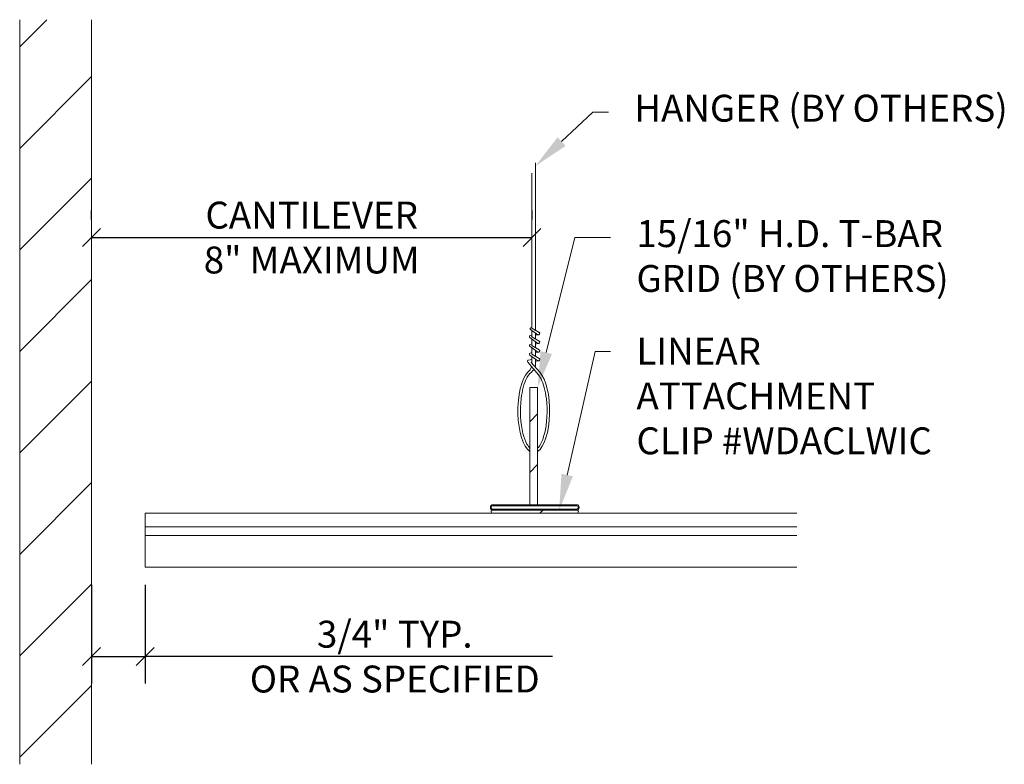
# Model space of a CAD drawing. Units: inches. Extents: x 0 to 13.7, y 3.3 to 13.6.
import ezdxf
from ezdxf import colors
from ezdxf.entities.mleader import LeaderData, LeaderLine
from ezdxf.math import Vec2, Vec3

# ---------------------------------------------------------------- set-up
doc = ezdxf.new("R2010")
doc.units = ezdxf.units.IN
doc.header["$MEASUREMENT"] = 0
for name, color, linetype, lineweight in [('ARCH-DIM', 7, 'Continuous', 0), ('ARCH-FRAMING', 20, 'Continuous', 0), ('ARCH-HATCH', 253, 'Continuous', 0), ('ARCH-PANEL', 33, 'Continuous', 13), ('ARCH-PANEL-FINE', 60, 'Continuous', 0), ('ARCH-TEXT', 7, 'Continuous', 0)]:
    doc.layers.add(name, color=color, linetype=linetype, lineweight=lineweight)
doc.styles.add('ARCH.Text.Dim.Anno', font='ARIALN.TTF', dxfattribs={"height": 0.09375})
doc.dimstyles.new('ARCH.Dim.Anno', dxfattribs={"dimtxt": 0.09375, "dimasz": 0.0625, "dimexe": 0.09375, "dimexo": 0.0625, "dimgap": 0.09, "dimtad": 1, "dimdec": 4, "dimzin": 3, "dimdsep": 46, "dimlunit": 4, "dimtxsty": 'ARCH.Text.Dim.Anno', "dimblk": 'OBLIQUE', "dimcen": 0.09, "dimadec": 0, "dimazin": 0, "dimtfac": 1, "dimtdec": 4, "dimtofl": 0, "dimtmove": 1, "dimatfit": 3, "dimfxl": 1, "dimfrac": 2, "dimtolj": 1, "dimtzin": 0, "dimarcsym": 0})

# ---------------------------------------------------------------- blocks, each defined once
blk = doc.blocks.new('_Oblique')
at = {"color": 0, "linetype": 'ByBlock', "lineweight": -2}
blk.add_line((-0.5, -0.5), (0.5, 0.5), dxfattribs=at)
blk = doc.blocks.new('*D3')
at = {"layer": 'ARCH-DIM', "color": 0, "lineweight": -2, "transparency": 16777216}
for p, q in [((1, 10.864), (1, 10.989)), ((7.142, 10.864), (7.142, 10.989)), ((1, 10.614), (7.142, 10.614))]:
    blk.add_line(p, q, dxfattribs=at)
at = {"layer": 'ARCH-DIM', "color": 0, "lineweight": -2, "transparency": 16777216, "xscale": 0.25, "yscale": 0.25, "zscale": 0.25, "rotation": 180}
blk.add_blockref('_Oblique', (1, 10.614), dxfattribs=at)
at = {"layer": 'ARCH-DIM', "color": 0, "lineweight": -2, "transparency": 16777216, "xscale": 0.25, "yscale": 0.25, "zscale": 0.25}
blk.add_blockref('_Oblique', (7.142, 10.614), dxfattribs=at)
at = {"layer": 'ARCH-DIM', "color": 0, "transparency": 16777216, "insert": (4.071, 10.614), "char_height": 0.375, "attachment_point": 5, "style": 'ARCH.Text.Dim.Anno'}
blk.add_mtext('\\A1;CANTILEVER \\P8" MAXIMUM', dxfattribs=at)
blk = doc.blocks.new('*D4')
at = {"layer": 'ARCH-TEXT', "color": 0, "lineweight": -2, "transparency": 16777216}
for p, q in [((1, 5.773), (1, 4.4)), ((1.75, 5.773), (1.75, 4.4)), ((1, 4.775), (1.75, 4.775)), ((7.428, 4.775), (1.75, 4.775))]:
    blk.add_line(p, q, dxfattribs=at)
at = {"layer": 'ARCH-TEXT', "color": 0, "lineweight": -2, "transparency": 16777216, "xscale": 0.25, "yscale": 0.25, "zscale": 0.25, "rotation": 180}
blk.add_blockref('_Oblique', (1, 4.775), dxfattribs=at)
at = {"layer": 'ARCH-TEXT', "color": 0, "lineweight": -2, "transparency": 16777216, "xscale": 0.25, "yscale": 0.25, "zscale": 0.25}
blk.add_blockref('_Oblique', (1.75, 4.775), dxfattribs=at)
at = {"layer": 'ARCH-TEXT', "color": 0, "transparency": 16777216, "insert": (5.229, 4.775), "char_height": 0.375, "attachment_point": 5, "style": 'ARCH.Text.Dim.Anno'}
blk.add_mtext('\\A1;3/4" TYP. \\POR AS SPECIFIED', dxfattribs=at)

msp = doc.modelspace()

# ---------------------------------------------------------------- hatches: boundary and pattern name
at = {"layer": 'ARCH-HATCH', "transparency": 33554470}
h = msp.add_hatch(dxfattribs=at)
h.set_pattern_fill('ANSI31', color=256)
h.set_pattern_definition([(45, (8498.0413, -11386.6724), (-0.70710678, 0.70710678), [])])
h.paths.add_polyline_path([(1, 13.64946), (0, 13.64946), (0, 3.27446), (1, 3.27446)])
at = {"layer": 'ARCH-HATCH'}
h = msp.add_hatch(dxfattribs=at)
h.set_pattern_fill('ANSI31', color=256)
h.set_pattern_definition([(45, (-228.65655, -173.9806), (-0.3535534, 0.3535534), [])])
h.paths.add_polyline_path([(7.22088, 8.52633), (7.11271, 8.52633), (7.11271, 6.89031), (7.22088, 6.89031)])
edge = h.paths.add_edge_path()
edge.add_line((7.76726, 6.89031), (6.59269, 6.89031))
edge.add_arc((6.59269, 6.85906), 0.03125, 90, 180)
edge.add_line((6.56144, 6.85906), (6.56144, 6.84858))
edge.add_arc((6.59269, 6.84858), 0.03125, 180, 270)
edge.add_arc((6.59269, 6.79506), 0.02228, 90, 270)
edge.add_line((6.59269, 6.77278), (7.76726, 6.77278))
edge.add_arc((7.76726, 6.79506), 0.02228, 270, 450)
edge.add_arc((7.76726, 6.84858), 0.03125, 270, 360)
edge.add_line((7.79851, 6.84858), (7.79851, 6.85906))
edge.add_arc((7.76726, 6.85906), 0.03125, 0, 90)
edge = h.paths.add_edge_path(flags=16)
edge.add_arc((7.76726, 6.85382), 0.02228, -90, 90, ccw=False)
edge.add_line((7.76726, 6.83155), (6.59269, 6.83155))
edge.add_arc((6.59269, 6.85382), 0.02228, 90, 270, ccw=False)
edge.add_line((6.59269, 6.8761), (7.76726, 6.8761))

# ---------------------------------------------------------------- linework, layer by layer
at = {"layer": 'ARCH-FRAMING'}
for p, q in [((7.24252, 9.29302), (7.13732, 9.35343)), ((7.22486, 9.138), (7.10995, 9.22037)), ((7.11524, 9.24738), (7.14159, 9.25585)), ((7.22486, 9.25991), (7.12275, 9.3331)), ((7.24252, 9.17111), (7.13732, 9.23152)), ((7.13841, 9.23441), (7.14159, 9.2355)), ((7.18873, 9.27102), (7.20297, 9.2756)), ((7.18873, 9.25161), (7.22486, 9.25991)), ((7.22486, 9.01609), (7.10995, 9.09846)), ((7.11524, 9.12547), (7.14159, 9.13394)), ((7.24252, 9.0492), (7.13732, 9.10961)), ((7.13841, 9.1125), (7.14159, 9.11359)), ((7.18873, 9.14911), (7.20297, 9.15369)), ((7.18873, 9.1297), (7.22486, 9.138)), ((7.22486, 8.89418), (7.10995, 8.97655)), ((7.11524, 9.00356), (7.14159, 9.01203)), ((7.24252, 8.92729), (7.13732, 8.9877)), ((7.13841, 8.99059), (7.14159, 8.99168)), ((7.18873, 9.0272), (7.20297, 9.03178)), ((7.18873, 9.00779), (7.22486, 9.01609)), ((7.23237, 8.70213), (7.08191, 8.87867)), ((7.09276, 8.90747), (7.14159, 8.91456)), ((7.24942, 8.73632), (7.13138, 8.87483)), ((7.13246, 8.87771), (7.14159, 8.87903)), ((7.18873, 8.88588), (7.22486, 8.89418)), ((6.59269, 6.89031), (7.76726, 6.89031)), ((6.59269, 6.8761), (7.76726, 6.8761)), ((6.56144, 6.84858), (6.56144, 6.85906)), ((7.76726, 6.83155), (6.59269, 6.83155)), ((7.76726, 6.81733), (6.59269, 6.81733)), ((6.59269, 6.81733), (7.76726, 6.81733)), ((7.76726, 6.77278), (6.59269, 6.77278)), ((7.79851, 6.85906), (7.79851, 6.84858))]:
    msp.add_line(p, q, dxfattribs=at)
for points in [[(7.18873, 11.65316), (7.18873, 9.32391)], [(7.14159, 9.35098), (7.14159, 11.50995)], [(7.14159, 9.22907), (7.14159, 9.3196)], [(7.14159, 9.10716), (7.14159, 9.19769)], [(7.18873, 9.28581), (7.18873, 9.202)], [(7.14159, 8.98525), (7.14159, 9.07578)], [(7.18873, 9.1639), (7.18873, 9.08009)], [(7.14159, 8.86284), (7.14159, 8.95387)], [(7.18873, 9.04199), (7.18873, 8.95818)], [(7.18873, 8.92008), (7.18873, 8.82749)]]:
    msp.add_lwpolyline(points, dxfattribs=at)
msp.add_lwpolyline([(7.22088, 8.52633), (7.22088, 6.89031), (7.11271, 6.89031), (7.11271, 8.52633), (7.22088, 8.52633)], close=True, dxfattribs=at)
for centre, radius, start, end in [((7.13003, 9.34327), 0.01251, 54.366716, 234.366716), ((7.12333, 9.23177), 0.01758, 117.402386, 220.439741), ((7.13866, 9.23267), 0.00176, 98.259213, 220.439741), ((7.23093, 9.27794), 0.01902, 251.387968, 56.281271), ((7.12333, 9.10986), 0.01758, 117.402386, 220.439741), ((7.13866, 9.11076), 0.00176, 98.259213, 220.439741), ((7.23093, 9.15603), 0.01902, 251.387968, 56.281271), ((7.12333, 8.98795), 0.01758, 117.402386, 220.439741), ((7.13866, 8.98885), 0.00176, 98.259213, 220.439741), ((7.23093, 9.03412), 0.01902, 251.387968, 56.281271), ((7.23093, 8.91221), 0.01902, 251.387968, 56.281271), ((7.09528, 8.89008), 0.01758, 98.259213, 220.439741), ((6.98832, 8.86188), 0.15539, 307.774596, 342.343247), ((7.13272, 8.87597), 0.00176, 98.259213, 220.439741), ((6.97816, 8.89088), 0.21991, 339.315723, 343.244837), ((7.12642, 8.68978), 0.02995, 127.426959, 149.765504), ((6.97816, 8.89088), 0.21991, 306.258725, 329.287016), ((6.59269, 6.85906), 0.03125, 90, 180), ((6.59269, 6.85382), 0.02228, 90, 270), ((7.76726, 6.85906), 0.03125, 360, 90), ((7.76726, 6.85382), 0.02228, 270, 90), ((6.59269, 6.84858), 0.03125, 180, 270), ((6.59269, 6.79506), 0.02228, 90, 270), ((7.76726, 6.84858), 0.03125, 270, 360), ((7.76726, 6.79506), 0.02228, 270, 90)]:
    msp.add_arc(centre, radius, start, end, dxfattribs=at)
at = {"layer": 'ARCH-FRAMING', "extrusion": (0, 0, -1)}
msp.add_ellipse((7.16776, 8.19924), major_axis=(0, 0.58321), ratio=0.38166023, start_param=3.39146952, end_param=5.89499028, dxfattribs=at)
at = {"layer": 'ARCH-FRAMING'}
msp.add_ellipse((7.16516, 8.19651), major_axis=(0, 0.58321), ratio=0.38166023, start_param=3.39462586, end_param=5.89499028, dxfattribs=at)
for points, knots in [([(7.11271, 7.67993), (7.09927, 7.69359), (7.08526, 7.71242), (7.05078, 7.77482), (7.03145, 7.8259), (6.98115, 8.02436), (6.971, 8.20929), (7.00375, 8.48167), (7.03091, 8.58106), (7.0782, 8.67504), (7.0928, 8.69656), (7.10055, 8.70486)], [3.50946497, 3.50946497, 3.50946497, 3.50946497, 3.74599171, 3.74599171, 4.12617322, 4.12617322, 5.01757848, 5.01757848, 5.63434283, 5.63434283, 5.88181735, 5.88181735, 5.88181735, 5.88181735]), ([(7.22088, 7.6779), (7.23412, 7.69149), (7.24788, 7.71009), (7.28214, 7.77209), (7.30147, 7.82317), (7.35177, 8.02163), (7.36192, 8.20656), (7.32917, 8.47894), (7.30201, 8.57833), (7.25472, 8.67231), (7.24012, 8.69383), (7.23237, 8.70213)], [3.51345209, 3.51345209, 3.51345209, 3.51345209, 3.74599171, 3.74599171, 4.12617322, 4.12617322, 5.01757848, 5.01757848, 5.63434283, 5.63434283, 5.88181735, 5.88181735, 5.88181735, 5.88181735])]:
    msp.add_open_spline(points, degree=3, knots=knots, dxfattribs=at)
at = {"layer": 'ARCH-PANEL'}
for p, q in [((0, 13.64946), (0, 3.27446)), ((1, 13.64946), (1, 3.27446)), ((1.75, 6.77278), (10.83522, 6.77278)), ((1.75, 6.77278), (1.75, 6.02278)), ((10.83522, 6.02278), (1.75, 6.02278))]:
    msp.add_line(p, q, dxfattribs=at)
at = {"layer": 'ARCH-PANEL-FINE'}
for p, q in [((10.83522, 6.58528), (1.75, 6.58528)), ((10.83522, 6.46028), (1.75, 6.46028)), ((1.75, 6.02278), (10.83522, 6.02278))]:
    msp.add_line(p, q, dxfattribs=at)

# ---------------------------------------------------------------- dimensions: what is measured, and where the dimension line sits
at = {"layer": 'ARCH-DIM'}
dim = msp.add_linear_dim(base=(7.14159, 10.6137), p1=(1, 10.6137), p2=(7.14159, 10.6137), text='CANTILEVER \\X8" MAXIMUM', dimstyle='ARCH.Dim.Anno', override={"dimpost": '\\X'}, dxfattribs=at)
dim.commit()
dim.dimension.update_dxf_attribs({"geometry": '*D3', "text_midpoint": (4.0708, 10.6137), "dimtype": 160})
at = {"layer": 'ARCH-TEXT'}
dim = msp.add_linear_dim(base=(1.75, 4.77505), p1=(1, 6.02278), p2=(1.75, 6.02278), text='<> TYP. \\XOR AS SPECIFIED', dimstyle='ARCH.Dim.Anno', override={"dimpost": '\\X'}, dxfattribs=at)
dim.commit()
dim.dimension.update_dxf_attribs({"geometry": '*D4', "text_midpoint": (5.22889, 5.15005), "dimtype": 160})

# ---------------------------------------------------------------- leaders
at = {"layer": 'ARCH-DIM'}
ml = msp.add_multileader_mtext('Standard', dxfattribs=at)
ml.set_content('HANGER (BY OTHERS)', color=256, style='ARCH.Text.Dim.Anno')
ml.set_leader_properties(color=256, linetype='ByLayer', lineweight=-1)
ml.build(insert=Vec2(0, 0))
ml.multileader.update_dxf_attribs({"dogleg_length": 0.125, "arrow_head_size": 0.5, "scale": 4})
ctx = ml.context
ctx.base_point, ctx.scale, ctx.char_height, ctx.arrow_head_size, ctx.landing_gap_size, ctx.plane_origin = Vec3(8.20878, 12.36127), 4, 0.375, 0.5, 0.36, Vec3(7.1668, 11.08597)
notes = []
notes.append((ctx, [(0, (1, 1, 0), (7.99218, 12.36127), (1, 0), 0.2166, [(0, [(7.18873, 11.60861)], 0, [])])]))
ctx.mtext.insert, ctx.mtext.flow_direction = Vec3(8.56878, 12.60389), 5
ml = msp.add_multileader_mtext('Standard', dxfattribs=at)
ml.set_content('15/16" H.D. T-BAR\\PGRID (BY OTHERS)', color=256, style='ARCH.Text.Dim.Anno')
ml.set_leader_properties(color=256, linetype='ByLayer', lineweight=-1)
ml.build(insert=Vec2(0, 0))
ml.multileader.update_dxf_attribs({"dogleg_length": 0.125, "arrow_head_size": 0.5, "scale": 4})
ctx = ml.context
ctx.base_point, ctx.scale, ctx.char_height, ctx.arrow_head_size, ctx.landing_gap_size, ctx.plane_origin = Vec3(8.23804, 10.6137), 4, 0.375, 0.5, 0.36, Vec3(7.1668, 8.48178)
notes.append((ctx, [(0, (1, 1, 0), (7.73804, 10.6137), (1, 0), 0.5, [(0, [(7.22088, 8.52633)], 0, [])])]))
ctx.mtext.insert, ctx.mtext.flow_direction = Vec3(8.59804, 10.85632), 5
ml = msp.add_multileader_mtext('Standard', dxfattribs=at)
ml.set_content('LINEAR \\PATTACHMENT^JCLIP #WDACLWIC', color=256, style='ARCH.Text.Dim.Anno')
ml.set_leader_properties(color=256, linetype='ByLayer', lineweight=-1)
ml.build(insert=Vec2(0, 0))
ml.multileader.update_dxf_attribs({"dogleg_length": 0.125, "arrow_head_size": 0.5, "scale": 4})
ctx = ml.context
ctx.base_point, ctx.scale, ctx.char_height, ctx.arrow_head_size, ctx.landing_gap_size, ctx.plane_origin = Vec3(8.23804, 9.02811), 4, 0.375, 0.5, 0.36, Vec3(7.76009, 6.92875)
notes.append((ctx, [(0, (1, 1, 0), (8.02182, 9.02811), (1, 0), 0.21623, [(0, [(7.52231, 6.81733)], 0, [])])]))
ctx.mtext.insert, ctx.mtext.flow_direction = Vec3(8.59804, 9.21881), 5
for ctx, leaders in notes:
    for number, flags, end, landing, length, lines in leaders:
        leader = LeaderData()
        leader.index, (leader.has_last_leader_line, leader.has_dogleg_vector, leader.attachment_direction) = number, flags
        leader.last_leader_point, leader.dogleg_vector, leader.dogleg_length = Vec3(end), Vec3(landing), length
        for number, points, colour, breaks in lines:
            line = LeaderLine()
            line.index, line.vertices, line.color, line.breaks = number, Vec3.list(points), colors.encode_raw_color(colour), breaks
            leader.lines.append(line)
        ctx.leaders.append(leader)

doc.saveas('drawing.dxf')
